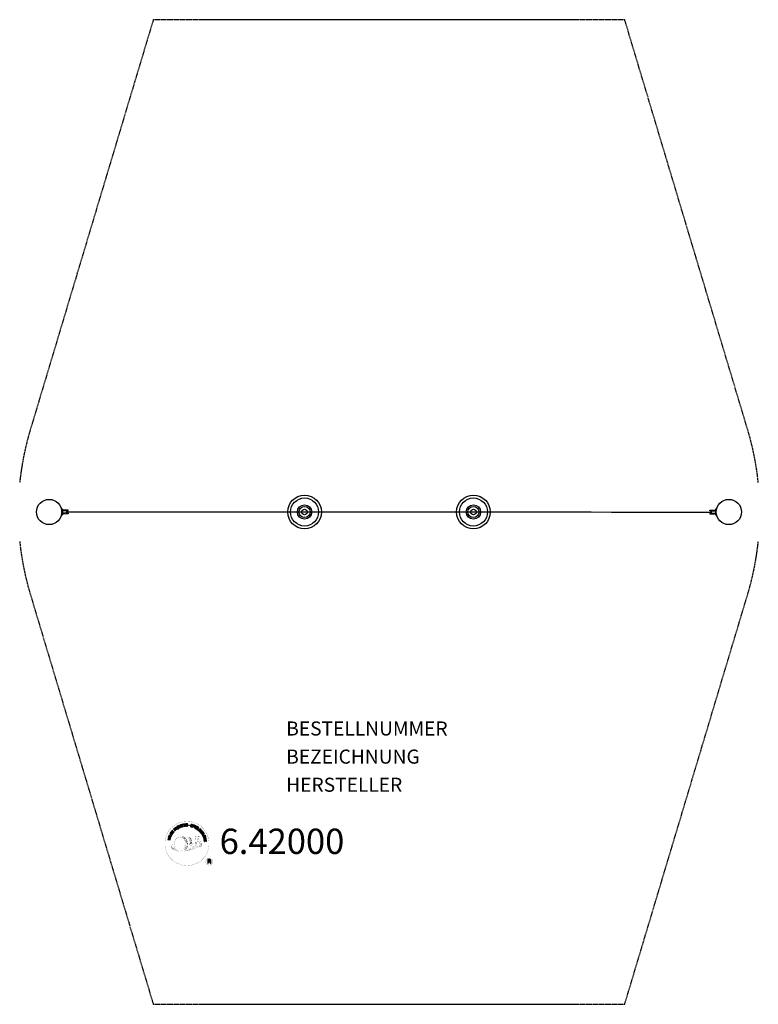
# Model space of a CAD drawing. Extents: x -262 to 262, y -350 to 350.
import ezdxf
from ezdxf.enums import TextEntityAlignment as Align

# ---------------------------------------------------------------- set-up
doc = ezdxf.new("R2010")
doc.units = 0
doc.header["$MEASUREMENT"] = 0
doc.linetypes.add('GESTRICHELT', pattern=[0.75, 0.5, -0.25])
for name, color, linetype in [('Richter-Copyright', 7, 'CONTINUOUS'), ('Richter-EN-Fallraum', 3, 'GESTRICHELT'), ('Richter-Oberirdisch', 7, 'CONTINUOUS')]:
    doc.layers.add(name, color=color, linetype=linetype)
doc.styles.add('RICHTER', font='ISOCP')

msp = doc.modelspace()

# ---------------------------------------------------------------- linework, layer by layer
at = {"layer": 'Richter-Copyright', "const_width": 0.1}
for points in [[(-127.92, -234.24, -1.051134), (-159.24, -235.61, -1), (-127.89, -235.61)], [(-145.71, -241.23, 0.565215), (-145.96, -230.95, 0.575992)], [(-143.53, -231.04, 0.223127), (-145.01, -231.6, 0.521564)], [(-141.83, -236.67, 0.221412), (-142.06, -232.15, 0.288176), (-143.53, -231.04), (-143.53, -231.04)], [(-137.83, -230.65, 0.37327), (-137.56, -230.98, 0.310164), (-137.01, -230.85, 0.390803), (-137.13, -230.48, 0.324088), (-137.77, -230.52, 0.357947), (-137.8, -230.81, 0.2173)], [(-135.72, -230.53, 0.464139), (-135.67, -230.91, 0.328917), (-134.98, -230.9, 0.37687), (-135.02, -230.53, 0.316448), (-135.71, -230.52, 0.382842), (-135.74, -230.84, -0.988444)], [(-153.69, -236.07, 0.361412), (-154.09, -239.8, 0.406974)], [(-153.69, -236.07, 0.194447), (-152.65, -236.24)], [(-142.97, -236.78, 0.13149), (-141.3, -236.48, 0.13149)], [(-139.99, -235.38, 0.325336), (-142.07, -231.06)], [(-139.42, -235.88, 0.613752), (-141.05, -236.36, 0.486086), (-137.63, -237.35, 0.480744)], [(-140.66, -236.32, 0.172874), (-137.64, -235.1)], [(-136.88, -237.12, 1), (-137.59, -237.12, 1), (-136.88, -237.12, 2.835478)], [(-137.44, -235.95, 0.486402), (-136.82, -236.06, 0.486402)], [(-137.06, -237.89, 0.236908), (-136.47, -238.66)], [(-136.41, -234.71, 0.424556), (-135.77, -234.83, 0.424556)], [(-136.39, -237.67, 0.184196), (-136.06, -238.42)], [(-135.75, -237.56, 0.379728), (-135.59, -238.18)], [(-135.47, -238.15, 0.144535), (-133.72, -237.85, 0.302665), (-132.97, -235.51, 0.18889), (-133.79, -234.27, 0.444062), (-134.3, -234.39, 0.30546), (-134.76, -237.44, 0.536987), (-133.31, -236.68, 0.003225), (-133.24, -235.97, 0.322125), (-133.77, -235.08, 0.46939), (-134.55, -235.47, 0.156384), (-134.44, -236.89, 0.493814), (-133.56, -236.48, 0.375931), (-133.85, -235.5, 0.423525), (-134.23, -235.72, 0.182342), (-134.19, -236.14, 0.836557), (-133.98, -236.08, 0.836557)], [(-135.47, -234.37, 0.076417), (-134.12, -234.25, 0.076417)], [(-135.29, -237.44, 0.480818), (-134.69, -238.06, 0.480818)], [(-154.08, -238.35, 0.063052), (-153.95, -239.78, 0.130428)], [(-154.06, -239.8, 0.051509), (-150.48, -240.74, 0.051509)], [(-153.68, -238.34, 0.132692), (-153.33, -240.1, 0.162888)], [(-153.18, -238.84, 0.17399), (-152.71, -240.19, 0.238921)], [(-152.62, -239, 0.247284), (-152.11, -240.42, 0.177357)], [(-152.1, -239.23, 0.248492), (-151.68, -240.56, 0.214747)], [(-135.59, -238.3, 0.025162), (-138.43, -239.24, -0.094604), (-145.05, -240.89)], [(-144.14, -240.27, 0.318031), (-143.85, -240.74)], [(-143.77, -239.95, 0.139424), (-143.55, -240.67)], [(-143.4, -239.9, 0.139424), (-143.18, -240.62)], [(-143.12, -239.83, 0.215643), (-142.79, -240.55)], [(-142.62, -239.7, 0.314259), (-142.18, -240.48)], [(-141.98, -239.59, 0.609407), (-141.3, -240.28, 0.502258)], [(-141.51, -239.4, 0.327037), (-140.95, -240.16)], [(-140.82, -239.21, 0.217264), (-140.41, -239.97)], [(-140.24, -238.95, 0.217549), (-139.79, -239.71)], [(-139.59, -238.67, 0.30878), (-139.25, -239.48)], [(-138.89, -238.2, 0.120881), (-138.6, -239.16)], [(-138.09, -238.23, 0.408504), (-137.69, -238.95)], [(-137.72, -238.11, 0.137855), (-137.31, -238.81)], [(-125.11, -248.69, 1), (-130.24, -248.69, 1), (-125.11, -248.69, -0.80042)]]:
    msp.add_lwpolyline(points, format="xyb", dxfattribs=at)
at = {"layer": 'Richter-Copyright', "linetype": 'Continuous'}
for points in [[(-149.62, -223.59), (-149.67, -223.54), (-149.72, -223.49), (-149.77, -223.45), (-149.82, -223.42), (-149.88, -223.4), (-149.93, -223.38), (-149.99, -223.37), (-150.05, -223.36), (-150.11, -223.36), (-150.17, -223.36), (-150.23, -223.37), (-150.29, -223.39), (-150.35, -223.41), (-150.41, -223.43), (-150.47, -223.46), (-150.53, -223.49), (-150.67, -223.6), (-150.79, -223.74), (-150.86, -223.89), (-150.9, -224.04), (-150.91, -224.2), (-150.88, -224.37), (-150.82, -224.54), (-150.74, -224.7), (-150.68, -224.78), (-150.63, -224.85), (-150.57, -224.92), (-150.51, -224.98), (-150.44, -225.03), (-150.37, -225.07), (-150.3, -225.11), (-150.23, -225.14), (-150.15, -225.16), (-150.07, -225.17), (-150, -225.18), (-149.91, -225.17), (-149.83, -225.16), (-149.75, -225.13), (-149.66, -225.09), (-149.58, -225.05), (-149.45, -224.95), (-149.35, -224.85), (-149.28, -224.73), (-149.23, -224.61), (-149.22, -224.48), (-149.22, -224.34), (-149.26, -224.2), (-149.32, -224.05), (-149.51, -224.18), (-149.47, -224.28), (-149.44, -224.37), (-149.43, -224.47), (-149.44, -224.56), (-149.47, -224.64), (-149.51, -224.73), (-149.58, -224.8), (-149.67, -224.86), (-149.73, -224.9), (-149.8, -224.93), (-149.86, -224.95), (-149.92, -224.96), (-149.99, -224.96), (-150.05, -224.96), (-150.11, -224.94), (-150.16, -224.92), (-150.22, -224.9), (-150.27, -224.87), (-150.33, -224.83), (-150.38, -224.78), (-150.43, -224.74), (-150.47, -224.69), (-150.51, -224.63), (-150.55, -224.57), (-150.62, -224.45), (-150.67, -224.33), (-150.69, -224.2), (-150.69, -224.08), (-150.67, -223.96), (-150.62, -223.85), (-150.54, -223.75), (-150.43, -223.66), (-150.35, -223.61), (-150.27, -223.59), (-150.19, -223.57), (-150.11, -223.57), (-150.03, -223.58), (-149.96, -223.61), (-149.89, -223.65), (-149.82, -223.71), (-149.62, -223.59)], [(-148.72, -224.52), (-148.51, -224.43), (-148.81, -223.69), (-147.97, -223.33), (-147.66, -224.07), (-147.45, -223.98), (-148.13, -222.38), (-148.34, -222.47), (-148.05, -223.16), (-148.89, -223.51), (-149.18, -222.83), (-149.4, -222.92), (-148.72, -224.52)], [(-146.66, -223.78), (-146.44, -223.71), (-146.89, -222.24), (-146.34, -222.07), (-146.39, -221.89), (-147.72, -222.29), (-147.66, -222.48), (-147.11, -222.31), (-146.66, -223.78)], [(-145.74, -223.62), (-144.55, -223.43), (-144.58, -223.24), (-145.54, -223.4), (-145.63, -222.8), (-144.75, -222.66), (-144.78, -222.47), (-145.67, -222.61), (-145.75, -222.07), (-144.79, -221.91), (-144.82, -221.72), (-146.01, -221.91), (-145.74, -223.62)], [(-144.24, -223.49), (-144.01, -223.47), (-144.06, -222.73), (-143.5, -222.69), (-143.42, -222.69), (-143.36, -222.71), (-143.31, -222.73), (-143.28, -222.77), (-143.25, -222.82), (-143.22, -222.87), (-143.21, -222.93), (-143.19, -222.99), (-143.17, -223.12), (-143.15, -223.23), (-143.14, -223.34), (-143.1, -223.41), (-142.84, -223.39), (-142.87, -223.34), (-142.9, -223.29), (-142.92, -223.23), (-142.94, -223.17), (-142.95, -223.11), (-142.96, -223.05), (-142.97, -222.98), (-142.98, -222.92), (-142.99, -222.86), (-143.01, -222.8), (-143.02, -222.74), (-143.05, -222.7), (-143.09, -222.66), (-143.13, -222.62), (-143.19, -222.6), (-143.26, -222.59), (-143.26, -222.58), (-143.19, -222.55), (-143.13, -222.5), (-143.08, -222.46), (-143.04, -222.4), (-143.01, -222.33), (-143, -222.26), (-142.99, -222.19), (-142.99, -222.11), (-143.01, -222.02), (-143.04, -221.93), (-143.09, -221.86), (-143.15, -221.79), (-143.24, -221.75), (-143.33, -221.72), (-143.43, -221.7), (-143.55, -221.7), (-144.36, -221.76), (-144.24, -223.49)], [(-144.07, -222.54), (-144.12, -221.94), (-143.54, -221.9), (-143.47, -221.9), (-143.41, -221.91), (-143.35, -221.93), (-143.31, -221.97), (-143.27, -222.01), (-143.25, -222.06), (-143.23, -222.11), (-143.22, -222.17), (-143.22, -222.26), (-143.24, -222.33), (-143.27, -222.39), (-143.32, -222.43), (-143.38, -222.46), (-143.45, -222.48), (-143.52, -222.5), (-143.6, -222.51), (-144.07, -222.54)], [(-139.56, -222.83), (-139.54, -222.7), (-139.55, -222.58), (-139.58, -222.47), (-139.64, -222.37), (-139.72, -222.3), (-139.81, -222.23), (-139.92, -222.18), (-140.05, -222.14), (-140.16, -222.12), (-140.28, -222.12), (-140.39, -222.12), (-140.49, -222.16), (-140.59, -222.2), (-140.67, -222.27), (-140.73, -222.37), (-140.77, -222.48), (-140.79, -222.59), (-140.78, -222.69), (-140.74, -222.77), (-140.68, -222.84), (-140.62, -222.91), (-140.54, -222.96), (-140.44, -223.01), (-140.35, -223.06), (-140.26, -223.11), (-140.16, -223.15), (-140.08, -223.2), (-140.01, -223.25), (-139.95, -223.31), (-139.91, -223.38), (-139.89, -223.44), (-139.89, -223.53), (-139.92, -223.61), (-139.97, -223.67), (-140.02, -223.71), (-140.09, -223.74), (-140.16, -223.75), (-140.24, -223.75), (-140.32, -223.74), (-140.39, -223.73), (-140.48, -223.7), (-140.57, -223.66), (-140.65, -223.61), (-140.71, -223.54), (-140.76, -223.47), (-140.79, -223.39), (-140.8, -223.3), (-140.78, -223.2), (-140.99, -223.14), (-141.02, -223.29), (-141, -223.43), (-140.97, -223.54), (-140.9, -223.65), (-140.82, -223.74), (-140.71, -223.81), (-140.58, -223.87), (-140.45, -223.92), (-140.39, -223.93), (-140.33, -223.94), (-140.27, -223.94), (-140.21, -223.94), (-140.15, -223.95), (-140.09, -223.94), (-140.03, -223.92), (-139.98, -223.91), (-139.92, -223.89), (-139.87, -223.86), (-139.83, -223.83), (-139.78, -223.79), (-139.75, -223.75), (-139.71, -223.69), (-139.69, -223.64), (-139.67, -223.57), (-139.65, -223.46), (-139.66, -223.36), (-139.7, -223.27), (-139.75, -223.19), (-139.82, -223.12), (-139.9, -223.06), (-139.99, -223.01), (-140.08, -222.96), (-140.18, -222.91), (-140.27, -222.86), (-140.36, -222.82), (-140.43, -222.77), (-140.49, -222.71), (-140.53, -222.66), (-140.55, -222.59), (-140.55, -222.52), (-140.52, -222.45), (-140.48, -222.39), (-140.43, -222.35), (-140.37, -222.32), (-140.31, -222.31), (-140.24, -222.31), (-140.17, -222.31), (-140.1, -222.33), (-140.02, -222.35), (-139.95, -222.39), (-139.89, -222.43), (-139.84, -222.48), (-139.8, -222.54), (-139.77, -222.61), (-139.76, -222.69), (-139.76, -222.78), (-139.56, -222.83)], [(-139.49, -224.11), (-139.27, -224.19), (-139.04, -223.52), (-138.53, -223.69), (-138.42, -223.72), (-138.31, -223.74), (-138.21, -223.72), (-138.12, -223.69), (-138.04, -223.64), (-137.97, -223.57), (-137.91, -223.49), (-137.87, -223.38), (-137.84, -223.27), (-137.83, -223.17), (-137.84, -223.07), (-137.88, -222.98), (-137.93, -222.9), (-138, -222.83), (-138.09, -222.77), (-138.2, -222.72), (-138.93, -222.48), (-139.49, -224.11)], [(-138.77, -222.73), (-138.34, -222.88), (-138.26, -222.92), (-138.19, -222.96), (-138.13, -223), (-138.1, -223.05), (-138.07, -223.11), (-138.06, -223.17), (-138.07, -223.23), (-138.09, -223.3), (-138.12, -223.37), (-138.15, -223.43), (-138.2, -223.47), (-138.25, -223.5), (-138.31, -223.52), (-138.38, -223.52), (-138.46, -223.51), (-138.55, -223.48), (-138.98, -223.34), (-138.77, -222.73)], [(-138.18, -224.61), (-137.96, -224.71), (-137.23, -223.14), (-137.44, -223.04), (-138.18, -224.61)], [(-137.71, -224.83), (-136.68, -225.45), (-136.58, -225.29), (-137.41, -224.79), (-137.1, -224.27), (-136.33, -224.74), (-136.23, -224.57), (-137, -224.11), (-136.72, -223.64), (-135.89, -224.13), (-135.79, -223.97), (-136.82, -223.35), (-137.71, -224.83)], [(-155.06, -231.45), (-154.99, -231.22), (-156.65, -230.72), (-156.72, -230.94), (-155.06, -231.45)], [(-154.92, -230.87), (-154.47, -229.81), (-154.65, -229.74), (-155, -230.58), (-156.42, -229.98), (-156.51, -230.19), (-154.92, -230.87)], [(-154.29, -229.66), (-153.98, -229.15), (-153.89, -228.96), (-153.84, -228.8), (-153.83, -228.64), (-153.86, -228.48), (-153.93, -228.34), (-154.03, -228.21), (-154.17, -228.08), (-154.33, -227.97), (-154.42, -227.92), (-154.51, -227.88), (-154.59, -227.85), (-154.68, -227.82), (-154.75, -227.81), (-154.83, -227.81), (-154.91, -227.82), (-154.98, -227.83), (-155.05, -227.86), (-155.11, -227.89), (-155.18, -227.93), (-155.24, -227.98), (-155.31, -228.03), (-155.36, -228.1), (-155.42, -228.17), (-155.47, -228.25), (-155.78, -228.77), (-154.29, -229.66)], [(-155.49, -228.67), (-155.29, -228.33), (-155.25, -228.27), (-155.21, -228.21), (-155.16, -228.17), (-155.11, -228.13), (-155.07, -228.09), (-155.02, -228.07), (-154.97, -228.05), (-154.91, -228.04), (-154.85, -228.04), (-154.8, -228.04), (-154.74, -228.05), (-154.68, -228.06), (-154.62, -228.08), (-154.56, -228.11), (-154.5, -228.14), (-154.43, -228.18), (-154.26, -228.3), (-154.14, -228.43), (-154.08, -228.56), (-154.05, -228.68), (-154.05, -228.79), (-154.08, -228.89), (-154.11, -228.97), (-154.14, -229.03), (-154.34, -229.36), (-155.49, -228.67)], [(-153.41, -228.32), (-152.7, -227.35), (-152.86, -227.23), (-153.43, -228.02), (-153.91, -227.67), (-153.39, -226.94), (-153.55, -226.82), (-154.07, -227.55), (-154.52, -227.23), (-153.95, -226.45), (-154.11, -226.33), (-154.81, -227.3), (-153.41, -228.32)], [(-151.94, -226.64), (-151.77, -226.48), (-152.28, -225.94), (-151.86, -225.55), (-151.8, -225.5), (-151.74, -225.47), (-151.69, -225.47), (-151.64, -225.47), (-151.59, -225.49), (-151.54, -225.51), (-151.49, -225.55), (-151.44, -225.59), (-151.39, -225.63), (-151.34, -225.67), (-151.3, -225.71), (-151.25, -225.75), (-151.21, -225.79), (-151.17, -225.82), (-151.14, -225.84), (-151.1, -225.85), (-150.91, -225.68), (-150.97, -225.66), (-151.02, -225.64), (-151.08, -225.61), (-151.12, -225.57), (-151.17, -225.53), (-151.22, -225.49), (-151.27, -225.44), (-151.31, -225.4), (-151.36, -225.35), (-151.41, -225.32), (-151.46, -225.29), (-151.51, -225.27), (-151.56, -225.26), (-151.62, -225.26), (-151.68, -225.28), (-151.75, -225.31), (-151.75, -225.31), (-151.71, -225.24), (-151.69, -225.17), (-151.68, -225.1), (-151.69, -225.03), (-151.71, -224.97), (-151.74, -224.91), (-151.78, -224.84), (-151.83, -224.78), (-151.91, -224.72), (-151.98, -224.67), (-152.07, -224.64), (-152.16, -224.64), (-152.25, -224.65), (-152.34, -224.69), (-152.44, -224.74), (-152.52, -224.81), (-153.12, -225.37), (-151.94, -226.64)], [(-152.4, -225.79), (-152.82, -225.35), (-152.4, -224.96), (-152.34, -224.92), (-152.28, -224.88), (-152.22, -224.87), (-152.17, -224.86), (-152.12, -224.88), (-152.06, -224.9), (-152.02, -224.93), (-151.97, -224.97), (-151.92, -225.04), (-151.89, -225.1), (-151.88, -225.17), (-151.89, -225.23), (-151.92, -225.29), (-151.96, -225.35), (-152, -225.41), (-152.05, -225.46), (-152.4, -225.79)], [(-150.72, -225.66), (-150.53, -225.52), (-151.57, -224.13), (-151.76, -224.27), (-150.72, -225.66)], [(-136.43, -225.62), (-135.5, -226.3), (-135.38, -226.14), (-136.13, -225.6), (-135.22, -224.35), (-135.41, -224.22), (-136.43, -225.62)], [(-134.49, -227.38), (-134.39, -227.48), (-133.74, -226.84), (-134.28, -226.3), (-134.42, -226.44), (-134.03, -226.83), (-134.07, -226.87), (-134.11, -226.9), (-134.15, -226.94), (-134.2, -226.96), (-134.25, -226.98), (-134.3, -227), (-134.35, -227.01), (-134.41, -227.01), (-134.46, -227.01), (-134.51, -227), (-134.56, -226.99), (-134.62, -226.97), (-134.67, -226.95), (-134.72, -226.91), (-134.77, -226.88), (-134.82, -226.83), (-134.9, -226.73), (-134.96, -226.61), (-134.98, -226.5), (-134.98, -226.37), (-134.95, -226.25), (-134.91, -226.14), (-134.84, -226.03), (-134.75, -225.93), (-134.7, -225.88), (-134.65, -225.83), (-134.59, -225.79), (-134.53, -225.75), (-134.47, -225.72), (-134.42, -225.7), (-134.35, -225.68), (-134.29, -225.66), (-134.23, -225.65), (-134.17, -225.65), (-134.1, -225.66), (-134.04, -225.68), (-133.98, -225.7), (-133.92, -225.73), (-133.86, -225.78), (-133.81, -225.83), (-133.74, -225.89), (-133.69, -225.97), (-133.66, -226.05), (-133.64, -226.13), (-133.63, -226.21), (-133.64, -226.29), (-133.67, -226.38), (-133.71, -226.46), (-133.55, -226.62), (-133.48, -226.5), (-133.43, -226.37), (-133.41, -226.25), (-133.42, -226.13), (-133.45, -226.01), (-133.51, -225.9), (-133.58, -225.79), (-133.67, -225.69), (-133.74, -225.62), (-133.82, -225.56), (-133.9, -225.52), (-133.98, -225.49), (-134.06, -225.46), (-134.14, -225.45), (-134.23, -225.44), (-134.3, -225.45), (-134.39, -225.47), (-134.47, -225.49), (-134.55, -225.52), (-134.63, -225.55), (-134.7, -225.6), (-134.78, -225.65), (-134.85, -225.71), (-134.92, -225.77), (-135.03, -225.9), (-135.11, -226.04), (-135.17, -226.2), (-135.19, -226.36), (-135.19, -226.52), (-135.15, -226.68), (-135.08, -226.83), (-134.96, -226.98), (-134.9, -227.03), (-134.84, -227.08), (-134.77, -227.12), (-134.7, -227.15), (-134.62, -227.17), (-134.54, -227.19), (-134.46, -227.19), (-134.38, -227.18), (-134.49, -227.38)], [(-134.19, -227.67), (-133.46, -228.63), (-133.31, -228.52), (-133.89, -227.74), (-133.41, -227.38), (-132.87, -228.1), (-132.71, -227.98), (-133.26, -227.26), (-132.82, -226.93), (-132.23, -227.7), (-132.08, -227.59), (-132.8, -226.63), (-134.19, -227.67)], [(-133.26, -228.89), (-133.14, -229.09), (-132.51, -228.7), (-132.21, -229.17), (-132.18, -229.24), (-132.16, -229.3), (-132.16, -229.36), (-132.18, -229.41), (-132.2, -229.45), (-132.24, -229.5), (-132.28, -229.54), (-132.33, -229.58), (-132.38, -229.63), (-132.43, -229.66), (-132.48, -229.7), (-132.53, -229.74), (-132.57, -229.77), (-132.61, -229.8), (-132.64, -229.83), (-132.65, -229.86), (-132.52, -230.08), (-132.49, -230.03), (-132.46, -229.98), (-132.42, -229.94), (-132.37, -229.89), (-132.32, -229.86), (-132.27, -229.82), (-132.22, -229.78), (-132.17, -229.74), (-132.12, -229.7), (-132.07, -229.66), (-132.03, -229.62), (-132, -229.57), (-131.98, -229.52), (-131.98, -229.46), (-131.98, -229.4), (-132, -229.33), (-132, -229.33), (-131.94, -229.38), (-131.87, -229.41), (-131.81, -229.43), (-131.74, -229.44), (-131.67, -229.43), (-131.6, -229.42), (-131.53, -229.39), (-131.46, -229.35), (-131.38, -229.29), (-131.32, -229.22), (-131.28, -229.14), (-131.26, -229.05), (-131.25, -228.96), (-131.27, -228.86), (-131.3, -228.76), (-131.36, -228.66), (-131.79, -227.97), (-133.26, -228.89)], [(-132.5, -230.2), (-132.4, -230.42), (-131.84, -230.4), (-131.56, -231.07), (-131.97, -231.45), (-131.87, -231.69), (-130.53, -230.38), (-130.64, -230.15), (-132.5, -230.2)], [(-132.35, -228.59), (-131.84, -228.27), (-131.53, -228.76), (-131.5, -228.82), (-131.48, -228.88), (-131.47, -228.94), (-131.48, -229), (-131.5, -229.05), (-131.53, -229.1), (-131.57, -229.13), (-131.62, -229.17), (-131.7, -229.21), (-131.76, -229.23), (-131.83, -229.23), (-131.89, -229.21), (-131.95, -229.17), (-132, -229.12), (-132.05, -229.06), (-132.09, -229), (-132.35, -228.59)], [(-131.79, -231.96), (-131.73, -232.19), (-130.24, -231.79), (-130.09, -232.35), (-129.9, -232.3), (-130.26, -230.96), (-130.45, -231.01), (-130.3, -231.57), (-131.79, -231.96)], [(-130.78, -230.34), (-130.78, -230.34), (-131.41, -230.93), (-131.64, -230.39), (-130.78, -230.34)], [(-130.59, -229.9), (-130.51, -230.1), (-130.28, -230), (-130.36, -229.8), (-130.59, -229.9)], [(-130.41, -230.32), (-130.33, -230.52), (-130.09, -230.42), (-130.18, -230.22), (-130.41, -230.32)], [(-155.51, -233.15), (-155.45, -232.92), (-156.23, -232.73), (-156.01, -231.85), (-155.24, -232.04), (-155.18, -231.82), (-156.86, -231.4), (-156.92, -231.62), (-156.2, -231.8), (-156.42, -232.68), (-157.14, -232.51), (-157.19, -232.73), (-155.51, -233.15)], [(-131.56, -233.04), (-131.37, -234.23), (-131.18, -234.2), (-131.34, -233.24), (-130.74, -233.14), (-130.6, -234.03), (-130.41, -234), (-130.55, -233.11), (-130.01, -233.03), (-129.85, -233.98), (-129.66, -233.95), (-129.85, -232.76), (-131.56, -233.04)], [(-128.78, -250), (-128.4, -250), (-128.4, -248.77), (-127.46, -248.77), (-127.33, -248.78), (-127.23, -248.81), (-127.15, -248.86), (-127.1, -248.92), (-127.05, -249), (-127.02, -249.09), (-126.99, -249.18), (-126.98, -249.29), (-126.96, -249.5), (-126.95, -249.71), (-126.93, -249.88), (-126.87, -250), (-126.45, -250), (-126.5, -249.92), (-126.54, -249.83), (-126.56, -249.73), (-126.58, -249.63), (-126.59, -249.53), (-126.6, -249.42), (-126.61, -249.31), (-126.62, -249.2), (-126.62, -249.1), (-126.64, -249), (-126.67, -248.91), (-126.71, -248.82), (-126.77, -248.75), (-126.84, -248.69), (-126.94, -248.64), (-127.05, -248.61), (-127.05, -248.6), (-126.93, -248.56), (-126.82, -248.49), (-126.73, -248.42), (-126.66, -248.33), (-126.61, -248.23), (-126.57, -248.12), (-126.55, -247.99), (-126.54, -247.87), (-126.55, -247.79), (-126.56, -247.7), (-126.58, -247.63), (-126.61, -247.56), (-126.64, -247.49), (-126.68, -247.43), (-126.73, -247.37), (-126.78, -247.31), (-126.84, -247.27), (-126.91, -247.23), (-126.98, -247.19), (-127.06, -247.16), (-127.14, -247.14), (-127.23, -247.12), (-127.32, -247.12), (-127.42, -247.11), (-128.78, -247.11), (-128.78, -250)], [(-128.4, -248.44), (-128.4, -247.44), (-127.44, -247.44), (-127.31, -247.45), (-127.21, -247.47), (-127.12, -247.52), (-127.05, -247.58), (-127, -247.65), (-126.96, -247.73), (-126.94, -247.83), (-126.93, -247.93), (-126.95, -248.07), (-126.98, -248.19), (-127.05, -248.28), (-127.13, -248.34), (-127.23, -248.39), (-127.34, -248.42), (-127.47, -248.44), (-127.6, -248.44), (-128.4, -248.44)]]:
    msp.add_lwpolyline(points, dxfattribs=at)
at = {"layer": 'Richter-Copyright', "const_width": 0.1}
for points in [[(-148.58, -231.04), (-145.96, -230.95)], [(-137.86, -230.7), (-137.44, -235.93)], [(-136.89, -230.77), (-136.82, -236.02)], [(-135.77, -230.65), (-136.43, -234.69)], [(-134.89, -230.77), (-135.74, -234.8)], [(-147.17, -231.38), (-145.8, -231.33)], [(-146.48, -231.7), (-145.12, -231.66)], [(-145.83, -232.11), (-144.46, -232.06)], [(-145.78, -232.38), (-144.41, -232.34)], [(-145.33, -232.79), (-143.97, -232.74)], [(-145.03, -233.57), (-143.5, -233.52)], [(-144.99, -237.91), (-143.63, -237.86)], [(-144.96, -234.13), (-143.42, -234.02)], [(-144.77, -235.59), (-142.96, -235.44)], [(-144.77, -237.04), (-143.4, -236.99)], [(-144.68, -236.34), (-143.32, -236.29)], [(-144.63, -234.84), (-143.27, -234.79)], [(-144.58, -235.2), (-143.22, -235.16)], [(-144.56, -233.01), (-143.73, -233.06)], [(-144.51, -234.5), (-143.15, -234.45)], [(-144.44, -237.57), (-143.07, -237.52)], [(-144.05, -236.73), (-142.91, -236.69)], [(-143.86, -235.93), (-142.99, -235.89)], [(-143.43, -231.06), (-142.07, -231.06)], [(-142.62, -231.35), (-141.95, -231.35)], [(-142.31, -231.68), (-141.35, -231.59)], [(-142, -232.04), (-141.05, -231.87)], [(-141.81, -232.42), (-140.58, -232.36)], [(-141.81, -232.83), (-140.44, -232.78)], [(-141.67, -233.19), (-140.57, -233.14)], [(-141.5, -234.08), (-140.14, -234.03)], [(-141.4, -233.57), (-140.3, -233.52)], [(-141.4, -235.46), (-140.1, -235.47)], [(-141.38, -234.76), (-140.02, -234.71)], [(-141.35, -235.15), (-140.04, -235.16)], [(-141.3, -235.7), (-140.61, -235.77)], [(-141.06, -234.36), (-139.95, -234.37)], [(-148.42, -241.22), (-145.71, -241.23)], [(-146.91, -240.72), (-145.09, -240.72)], [(-146.59, -241.01), (-145.37, -240.99)], [(-145.82, -239.76), (-144.25, -239.78)], [(-145.82, -240.23), (-144.46, -240.18)], [(-145.29, -238.8), (-144.07, -238.81)], [(-145.09, -239.25), (-143.78, -239.27)], [(-144.51, -238.33), (-143.34, -238.31)]]:
    msp.add_lwpolyline(points, dxfattribs=at)
msp.add_lwpolyline([(-148.62, -231.06, 0.193432), (-150.95, -232.01, 0.417918), (-150.74, -240.52, 0.362291), (-146.58, -240.45, 0.366751), (-145.9, -232.24, 0.159977), (-148.77, -231.07)], format="xyb", close=True, dxfattribs=at)
at = {"layer": 'Richter-Copyright'}
msp.add_circle((-141.82, -222.77), 0.154, dxfattribs=at)
at = {"layer": 'Richter-EN-Fallraum', "color": 1}
for points in [[(262.42, 20.92, 0.04712), (254.92, 58.45), (167.5, 350), (-167.5, 350), (-254.92, 58.45, 0.04712), (-262.42, 20.92, 0.04712)], [(-262.42, -20.92, 0.04712), (-254.92, -58.45), (-167.5, -350), (167.5, -350), (254.92, -58.45, 0.04712), (262.42, -20.92, 0.04712)]]:
    msp.add_lwpolyline(points, format="xyb", dxfattribs=at)
at = {"layer": 'Richter-Oberirdisch'}
for p, q in [((-232, 2), (-232.5, 2)), ((-232.5, -2), (-232.5, 2)), ((-232, 2), (-232, -2)), ((-228.5, 1.25), (-232, 1.25)), ((-228.5, 0.75), (-232, 0.75)), ((-228, 1.25), (-228.5, 1.25)), ((-228.5, 0.75), (-228, 0.75)), ((-228, 0.75), (-228, 1.25)), ((228, 1.25), (228.5, 1.25)), ((228, 0.75), (228, 1.25)), ((228.5, 0.75), (228, 0.75)), ((228.5, 1.25), (232, 1.25)), ((228.5, 0.75), (232, 0.75)), ((232.5, 2), (232, 2)), ((232, 2), (232, -2)), ((232.5, -2), (232.5, 2)), ((-232.5, -2), (-232, -2)), ((-228.5, -0.75), (-232, -0.75)), ((-228.5, -1.25), (-232, -1.25)), ((-228.5, -0.75), (-228, -0.75)), ((-228, -1.25), (-228.5, -1.25)), ((-228, -0.75), (-228, -1.25)), ((228.5, -0.75), (228, -0.75)), ((228, -0.75), (228, -1.25)), ((228, -1.25), (228.5, -1.25)), ((228.5, -0.75), (232, -0.75)), ((228.5, -1.25), (232, -1.25)), ((232, -2), (232.5, -2))]:
    msp.add_line(p, q, dxfattribs=at)
for centre, radius in [((-241.5, 0), 9), ((-60, 0), 12), ((-60, 0), 9.97), ((60, 0), 12), ((60, 0), 9.97), ((241.5, 0), 9), ((-60, 0), 5.09), ((-60, 0), 4), ((-60, 0), 2), ((60, 0), 5.09), ((60, 0), 4), ((60, 0), 2)]:
    msp.add_circle(centre, radius, dxfattribs=at)
at = {"layer": 'Richter-Oberirdisch', "extrusion": (-3.71526e-16, -1, 2.18953e-47)}
msp.add_arc((0, 1775.18), 1572.03, 261.60539, 278.39461, dxfattribs=at)

# ---------------------------------------------------------------- texts
at = {"layer": 'Richter-Copyright', "style": 'RICHTER'}
msp.add_text('6.42000', height=18, dxfattribs=at).set_placement((-76.05, -243.12), align=Align.CENTER)
at = {"layer": 'Richter-Oberirdisch', "style": 'RICHTER'}
msp.add_text('(c)Richter Spielgeräte GmbH', height=9.000000000000001e-18, dxfattribs=at).set_placement((-228, 0.75), align=Align.MIDDLE)
at = {"layer": 'Richter-Oberirdisch', "style": 'RICHTER', "flags": 3}
for tag, p, s in [('BESTELLNUMMER', (-73.05, -158.91), '6.42000'), ('BEZEICHNUNG', (-73.05, -178.91), 'Zwillingspendel'), ('HERSTELLER', (-73.05, -198.91), 'Richter Spielgeräte GmbH')]:
    msp.add_attdef(tag, p, s, height=10, dxfattribs=at)

doc.saveas('drawing.dxf')
